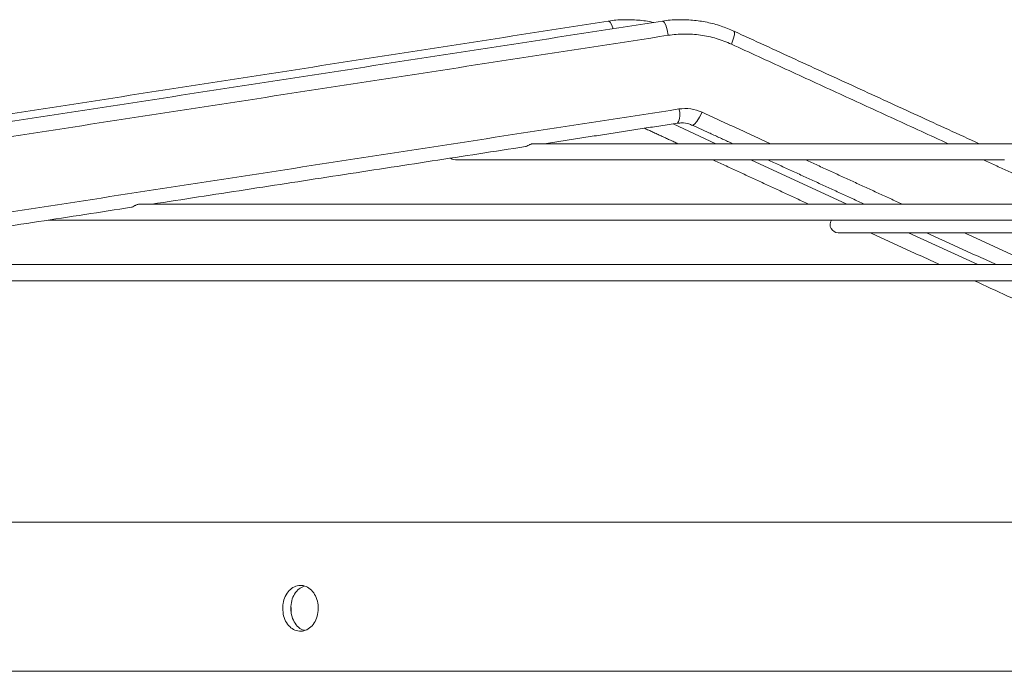
# Model space of a CAD drawing. Units: millimetres. Extents: x 0 to 8400, y 0 to 5940.
# Drawn here: x 7097 to 7269, y 5086 to 5200 of the extents above; entities that cross this region are included whole.
import ezdxf

# ---------------------------------------------------------------- set-up
doc = ezdxf.new("R2010")
doc.units = ezdxf.units.MM

msp = doc.modelspace()

# ---------------------------------------------------------------- linework, layer by layer
at = {"color": 7, "linetype": 'Continuous', "lineweight": 15}
for p, q in [((7218.42, 5178.133, 129.472), (7210.938, 5181.594, 129.472)), ((7241.231, 5167.579, 129.472), (7224.472, 5175.333, 129.472)), ((7102.083, 5164.81, 129.472), (7102.372, 5164.779, 129.472)), ((7264.041, 5157.026, 129.472), (7251.989, 5162.602, 129.472))]:
    msp.add_line(p, q, dxfattribs=at)
at = {"color": 7, "linetype": 'Continuous', "lineweight": 15, "elevation": 129.472, "flags": 128}
for points in [[(7200.469, 5198.184), (7200.259, 5198.791), (7199.961, 5199.327), (7199.674, 5199.516), (7199.646, 5199.513)], [(7210.092, 5197.043), (7209.908, 5197.989), (7209.658, 5198.791), (7209.381, 5199.327), (7209.118, 5199.515), (7209.095, 5199.514)], [(7221.11, 5195.496), (7221.44, 5196.37), (7221.627, 5197.111), (7221.641, 5197.606), (7221.538, 5197.768)], [(7215.985, 5183.62), (7215.561, 5182.746), (7215.108, 5182.005), (7214.695, 5181.51), (7214.384, 5181.336), (7214.326, 5181.348)], [(7273.79, 5178.133), (7266.417, 5178.133), (7259.256, 5178.133), (7252.317, 5178.133), (7245.611, 5178.133), (7239.149, 5178.133), (7232.939, 5178.133), (7226.992, 5178.133), (7221.317, 5178.133), (7215.922, 5178.133), (7210.815, 5178.133), (7206.005, 5178.133), (7201.498, 5178.133), (7197.302, 5178.133), (7193.423, 5178.133), (7189.866, 5178.133), (7186.638, 5178.133)], [(7172.148, 5175.613), (7172.452, 5175.44), (7172.988, 5175.333)], [(7172.988, 5175.333), (7173.167, 5175.333), (7173.703, 5175.333), (7174.597, 5175.333), (7175.846, 5175.333), (7177.449, 5175.333), (7179.403, 5175.333), (7181.705, 5175.333), (7184.351, 5175.333), (7187.338, 5175.333), (7190.661, 5175.333), (7194.315, 5175.333), (7198.293, 5175.333), (7202.591, 5175.333), (7207.201, 5175.333), (7212.116, 5175.333), (7217.329, 5175.333), (7222.832, 5175.333), (7228.616, 5175.333), (7234.672, 5175.333), (7240.99, 5175.333), (7247.562, 5175.333), (7254.377, 5175.333), (7261.425, 5175.333), (7268.694, 5175.333)], [(7272.262, 5167.579), (7262.948, 5167.579), (7253.805, 5167.579), (7244.841, 5167.579), (7236.069, 5167.579), (7227.498, 5167.579), (7219.14, 5167.579), (7211.003, 5167.579), (7203.097, 5167.579), (7195.432, 5167.579), (7188.018, 5167.579), (7180.862, 5167.579), (7173.974, 5167.579), (7167.361, 5167.579), (7161.032, 5167.579), (7154.994, 5167.579), (7149.254, 5167.579), (7143.819, 5167.579), (7138.696, 5167.579), (7133.891, 5167.579), (7129.409, 5167.579), (7125.255, 5167.579), (7121.436, 5167.579), (7117.954, 5167.579)], [(7102.372, 5164.779), (7102.549, 5164.779), (7103.078, 5164.779), (7103.959, 5164.779), (7105.192, 5164.779), (7106.775, 5164.779), (7108.705, 5164.779), (7110.981, 5164.779), (7113.6, 5164.779), (7116.559, 5164.779), (7119.855, 5164.779), (7123.483, 5164.779), (7127.44, 5164.779), (7131.72, 5164.779), (7136.319, 5164.779), (7141.232, 5164.779), (7146.453, 5164.779), (7151.975, 5164.779), (7157.792, 5164.779), (7163.898, 5164.779), (7170.285, 5164.779), (7176.946, 5164.779), (7183.873, 5164.779), (7191.058, 5164.779), (7198.492, 5164.779), (7206.168, 5164.779), (7214.075, 5164.779), (7222.206, 5164.779), (7230.55, 5164.779), (7239.097, 5164.779), (7247.838, 5164.779), (7256.762, 5164.779), (7265.86, 5164.779), (7275.12, 5164.779)], [(7239.715, 5162.602), (7239.892, 5162.602), (7240.421, 5162.602), (7241.302, 5162.602), (7242.533, 5162.602), (7244.11, 5162.602), (7246.031, 5162.602), (7248.292, 5162.602), (7250.888, 5162.602), (7253.813, 5162.602), (7257.06, 5162.602), (7260.624, 5162.602), (7264.497, 5162.602), (7268.669, 5162.602), (7273.133, 5162.602)], [(7270.322, 5157.026), (7259.667, 5157.026), (7249.149, 5157.026), (7238.779, 5157.026), (7228.567, 5157.026), (7218.523, 5157.026), (7208.655, 5157.026), (7198.973, 5157.026), (7189.487, 5157.026), (7180.206, 5157.026), (7171.138, 5157.026), (7162.291, 5157.026), (7153.675, 5157.026), (7145.297, 5157.026), (7137.165, 5157.026), (7129.288, 5157.026), (7121.672, 5157.026), (7114.324, 5157.026), (7107.253, 5157.026), (7100.464, 5157.026), (7093.963, 5157.026)], [(7093.89, 5154.226), (7100.39, 5154.226), (7107.178, 5154.226), (7114.249, 5154.226), (7121.596, 5154.226), (7129.212, 5154.226), (7137.09, 5154.226), (7145.222, 5154.226), (7153.601, 5154.226), (7162.218, 5154.226), (7171.066, 5154.226), (7180.135, 5154.226), (7189.419, 5154.226), (7198.906, 5154.226), (7208.59, 5154.226), (7218.46, 5154.226), (7228.507, 5154.226), (7238.722, 5154.226), (7249.094, 5154.226), (7259.615, 5154.226), (7270.273, 5154.226)], [(7090.091, 5112.068), (7097.86, 5112.068), (7105.895, 5112.068), (7114.187, 5112.068), (7122.73, 5112.068), (7131.516, 5112.068), (7140.538, 5112.068), (7149.789, 5112.068), (7159.259, 5112.068), (7168.942, 5112.068), (7178.828, 5112.068), (7188.909, 5112.068), (7199.177, 5112.068), (7209.622, 5112.068), (7220.236, 5112.068), (7231.009, 5112.068), (7241.932, 5112.068), (7252.996, 5112.068), (7264.191, 5112.068), (7275.508, 5112.068)], [(7090.091, 5086.068), (7097.86, 5086.068), (7105.894, 5086.068), (7114.187, 5086.068), (7122.73, 5086.068), (7131.516, 5086.068), (7140.538, 5086.068), (7149.789, 5086.068), (7159.259, 5086.068), (7168.942, 5086.068), (7178.828, 5086.068), (7188.909, 5086.068), (7199.177, 5086.068), (7209.622, 5086.068), (7220.236, 5086.068), (7231.009, 5086.068), (7241.932, 5086.068), (7252.996, 5086.068), (7264.191, 5086.068), (7275.508, 5086.068)]]:
    msp.add_lwpolyline(points, dxfattribs=at)
at = {"color": 7, "linetype": 'Continuous', "lineweight": 15}
for centre, radius, start, end in [((7209.23, 5183.198, 129.472), 2.898, 329.22522, 19.93831), ((7239.715, 5164.002, 129.472), 1.4, 146.25481, 270)]:
    msp.add_arc(centre, radius, start, end, dxfattribs=at)
for points in [[(7199.646, 5199.513, 129.472), (7005.692, 5169.392, 129.472)], [(7209.095, 5199.514, 129.472), (7013.749, 5169.392, 129.472)], [(7264.281, 5178.133, 129.472), (7221.538, 5197.768, 129.472)], [(7210.092, 5197.043, 129.472), (7014.745, 5166.922, 129.472)], [(7258.908, 5178.133, 129.472), (7221.11, 5195.496, 129.472)], [(7016.608, 5154.064, 129.472), (7211.954, 5184.186, 129.472)], [(7227.929, 5178.133, 129.472), (7215.985, 5183.62, 129.472)], [(7188.49, 5178.133, 129.472), (7211.72, 5181.715, 129.472)], [(7205.963, 5180.827, 129.472), (7211.786, 5178.133, 129.472)], [(7214.326, 5181.348, 129.472), (7221.325, 5178.133, 129.472)], [(7120.047, 5167.579, 129.472), (7185.222, 5177.629, 129.472)], [(7217.838, 5175.333, 129.472), (7234.597, 5167.579, 129.472)], [(7227.42, 5175.333, 129.472), (7244.299, 5167.579, 129.472)], [(7250.904, 5167.579, 129.472), (7234.025, 5175.333, 129.472)], [(7281.882, 5167.579, 129.472), (7265.003, 5175.333, 129.472)], [(7051.604, 5157.026, 129.472), (7116.518, 5167.035, 129.472)], [(7245.356, 5162.602, 129.472), (7257.408, 5157.026, 129.472)], [(7255.136, 5162.602, 129.472), (7267.274, 5157.026, 129.472)], [(7273.878, 5157.026, 129.472), (7261.74, 5162.602, 129.472)], [(7263.46, 5154.226, 129.472), (7309.846, 5132.765, 129.472)], [(7144.326, 5097.276, 129.472), (7144.378, 5096.195, 129.472)]]:
    msp.add_open_spline(points, degree=1, dxfattribs=at)
for points, knots in [([(7207.513, 5199.27, 129.472), (7207.471, 5199.282, 129.472), (7206.611, 5199.518, 129.472), (7204.86, 5199.719, 129.472), (7202.29, 5199.793, 129.472), (7200.531, 5199.703, 129.472), (7199.662, 5199.514, 129.472), (7199.646, 5199.51, 129.472)], [0, 0, 0, 0, 0.0166647, 0.3375933, 0.6632282, 0.9938479, 1, 1, 1, 1]), ([(7221.534, 5197.764, 129.472), (7220.797, 5198.077, 129.472), (7219.282, 5198.721, 129.472), (7216.862, 5199.354, 129.472), (7214.327, 5199.742, 129.472), (7211.733, 5199.786, 129.472), (7209.971, 5199.702, 129.472), (7209.104, 5199.514, 129.472), (7209.096, 5199.512, 129.472)], [0, 0, 0, 0, 0.1881375, 0.386269, 0.5872009, 0.7910263, 0.9979107, 1, 1, 1, 1]), ([(7221.11, 5195.496, 129.472), (7220.241, 5195.852, 129.472), (7218.494, 5196.569, 129.472), (7215.716, 5197.14, 129.472), (7212.891, 5197.356, 129.472), (7211.022, 5197.147, 129.472), (7210.092, 5197.043, 129.472)], [0, 0, 0, 0, 0.2487402, 0.5000025, 0.7512606, 1, 1, 1, 1]), ([(7211.954, 5184.186, 129.472), (7212.646, 5184.24, 129.472), (7214.028, 5184.348, 129.472), (7215.333, 5183.863, 129.472), (7215.985, 5183.62, 129.472)], [0, 0, 0, 0, 0.5000026, 1, 1, 1, 1]), ([(7211.723, 5181.685, 129.472), (7211.974, 5181.722, 129.472), (7212.623, 5181.818, 129.472), (7213.522, 5181.688, 129.472), (7214.103, 5181.417, 129.472), (7214.315, 5181.318, 129.472)], [0, 0, 0, 0, 0.28612, 0.7393843, 1, 1, 1, 1]), ([(7185.219, 5177.643, 129.472), (7185.286, 5177.657, 129.472), (7185.421, 5177.687, 129.472), (7185.706, 5177.851, 129.472), (7185.971, 5177.977, 129.472), (7186.176, 5178.056, 129.472), (7186.407, 5178.119, 129.472), (7186.558, 5178.128, 129.472), (7186.639, 5178.133, 129.472)], [0, 0, 0, 0, 0.2584613, 0.5233881, 0.6399393, 0.7498905, 0.8652046, 1, 1, 1, 1]), ([(7116.517, 5167.036, 129.472), (7116.595, 5167.061, 129.472), (7116.741, 5167.107, 129.472), (7117.034, 5167.287, 129.472), (7117.297, 5167.418, 129.472), (7117.502, 5167.499, 129.472), (7117.736, 5167.565, 129.472), (7117.89, 5167.574, 129.472), (7117.973, 5167.579, 129.472)], [0, 0, 0, 0, 0.2838325, 0.5373756, 0.6492589, 0.7552402, 0.8674779, 1, 1, 1, 1]), ([(7142.879, 5097.068, 129.472), (7142.913, 5096.62, 129.472), (7142.98, 5095.723, 129.472), (7143.508, 5094.529, 129.472), (7144.287, 5093.619, 129.472), (7145.266, 5093.094, 129.472), (7146.327, 5093.017, 129.472), (7147.355, 5093.399, 129.472), (7148.229, 5094.199, 129.472), (7148.845, 5095.324, 129.472), (7149.135, 5096.643, 129.472), (7149.066, 5098.004, 129.472), (7148.651, 5099.259, 129.472), (7147.937, 5100.269, 129.472), (7147.002, 5100.923, 129.472), (7145.949, 5101.145, 129.472), (7144.901, 5100.905, 129.472), (7143.974, 5100.227, 129.472), (7143.282, 5099.192, 129.472), (7142.927, 5098.076, 129.472), (7142.892, 5097.348, 129.472), (7142.879, 5097.068, 129.472)], [0, 0, 0, 0, 0.0533976, 0.1067949, 0.160279, 0.2139634, 0.2678689, 0.3219256, 0.3759748, 0.4298462, 0.4834289, 0.5367607, 0.5900154, 0.6434143, 0.6970865, 0.7510272, 0.8050981, 0.8591246, 0.9129667, 0.9665837, 1, 1, 1, 1]), ([(7144.299, 5097.068, 129.472), (7144.332, 5097.517, 129.472), (7144.4, 5098.415, 129.472), (7144.929, 5099.601, 129.472), (7145.682, 5100.516, 129.472), (7146.318, 5100.793, 129.472), (7146.623, 5100.926, 129.472)], [0, 0, 0, 0, 0.25457416, 0.5091482, 0.76414481, 1, 1, 1, 1]), ([(7146.68, 5093.227, 129.472), (7146.566, 5093.248, 129.472), (7146.105, 5093.331, 129.472), (7145.398, 5093.929, 129.472), (7144.701, 5094.939, 129.472), (7144.347, 5096.061, 129.472), (7144.312, 5096.789, 129.472), (7144.299, 5097.068, 129.472)], [0, 0, 0, 0, 0.083446, 0.3375244, 0.5907194, 0.842869, 1, 1, 1, 1])]:
    msp.add_open_spline(points, degree=3, knots=knots, dxfattribs=at)

doc.saveas('drawing.dxf')
